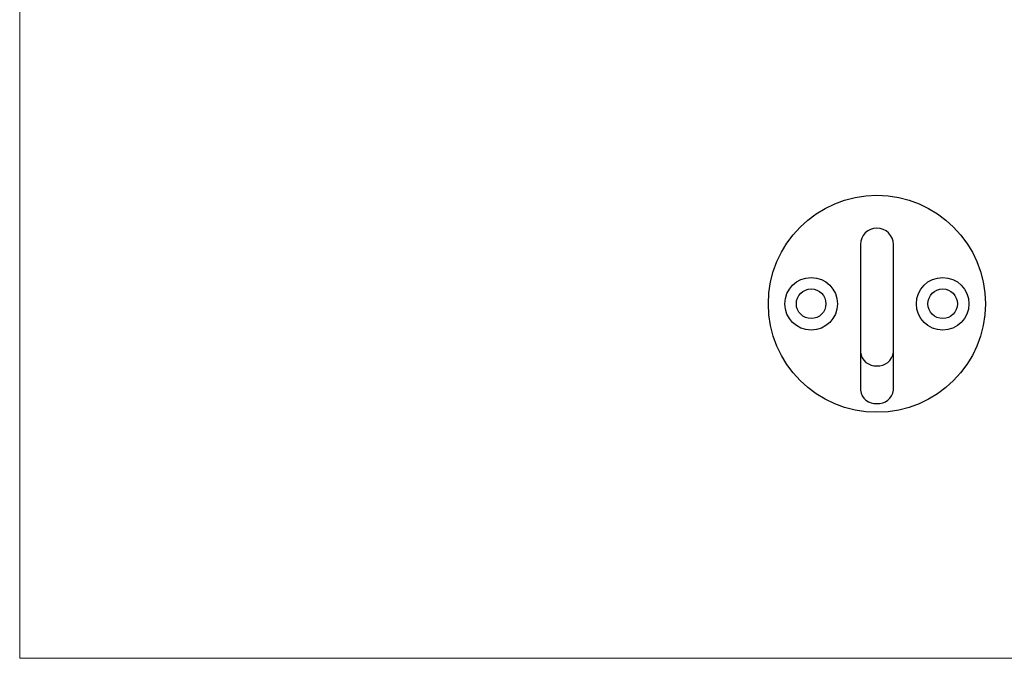
# Model space of a CAD drawing. Units: millimetres. Extents: x 5 to 292, y 5 to 205.
# Drawn here: x 5 to 155, y 5 to 102 of the extents above; entities that cross this region are included whole.
import ezdxf

# ---------------------------------------------------------------- set-up
doc = ezdxf.new("R2010")
doc.units = ezdxf.units.MM

msp = doc.modelspace()

# ---------------------------------------------------------------- linework, layer by layer
at = {"color": 7, "linetype": 'Continuous', "lineweight": 18}
for p, q in [((5, 205), (5, 5)), ((5, 5), (292, 5))]:
    msp.add_line(p, q, dxfattribs=at)
at = {"color": 7, "linetype": 'Continuous', "lineweight": 25}
for p, q in [((132.84, 67.92), (132.84, 51.55)), ((137.84, 51.55), (137.84, 67.92)), ((132.84, 51.55), (132.84, 45.79)), ((137.84, 45.79), (137.84, 51.55))]:
    msp.add_line(p, q, dxfattribs=at)
for centre, radius in [((135.34, 58.92), 16.5), ((125.34, 58.92), 4), ((145.34, 58.92), 4), ((125.34, 58.92), 2.25), ((145.34, 58.92), 2.25)]:
    msp.add_circle(centre, radius, dxfattribs=at)
for centre, radius, start, end in [((135.34, 67.92), 2.5, 90, 180), ((135.34, 67.92), 2.5, 0, 90), ((135.14, 46.04), 2.31, 186.2919, 275.0627), ((135.55, 46.03), 2.3, 264.6086, 354.0367)]:
    msp.add_arc(centre, radius, start, end, dxfattribs=at)
at = {"color": 8, "linetype": 'Continuous', "lineweight": 25}
for centre, radius, start, end in [((135.14, 51.8), 2.31, 186.2919, 275.0627), ((135.55, 51.79), 2.3, 264.6087, 354.0367)]:
    msp.add_arc(centre, radius, start, end, dxfattribs=at)

doc.saveas('drawing.dxf')
